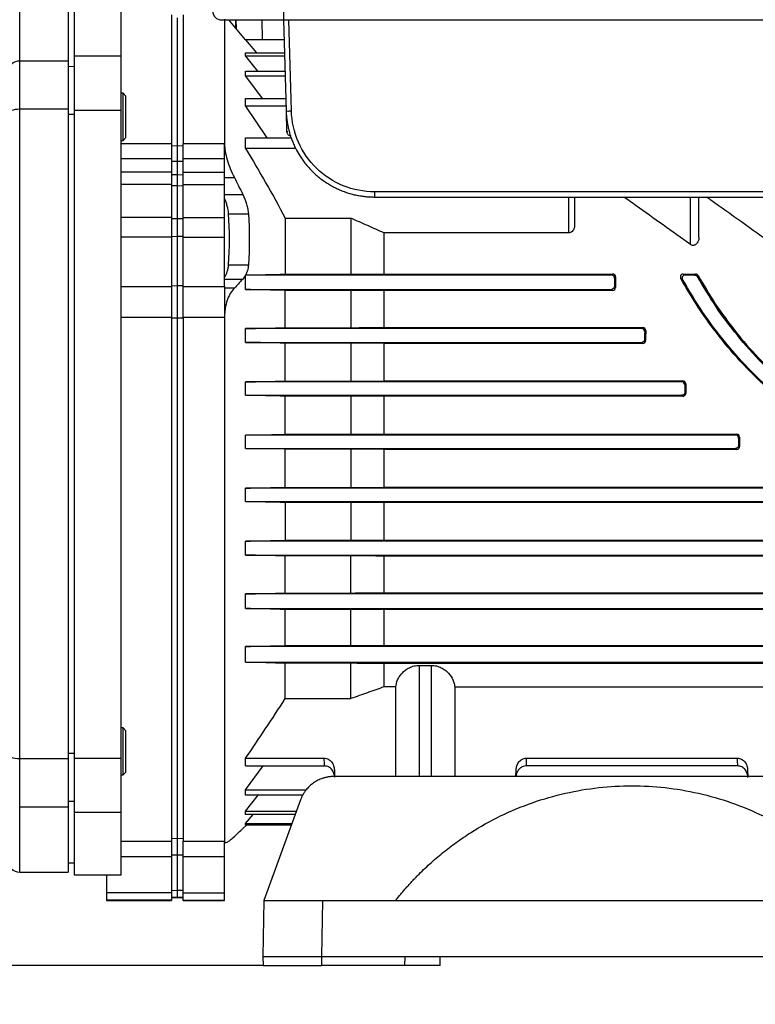
# Model space of a CAD drawing. Units: millimetres. Extents: x 11152 to 16959, y -425 to 1815.
# Drawn here: x 15213 to 15337, y -141 to 26 of the extents above; entities that cross this region are included whole.
import ezdxf

# ---------------------------------------------------------------- set-up
doc = ezdxf.new("R2010")
doc.units = ezdxf.units.MM
doc.layers.add('Dimensions', color=1, linetype='Continuous')
doc.styles.get("Standard").update_dxf_attribs({"font": 'arial.ttf'})
doc.dimstyles.get("Standard").update_dxf_attribs({"dimtxt": 0.18, "dimasz": 40, "dimexe": 0.18, "dimexo": 0.0625, "dimgap": 0.09, "dimtad": 0, "dimdec": 0, "dimzin": 0, "dimdsep": 46, "dimtxsty": 'Standard', "dimblk": 'ARCHTICK', "dimcen": 0.09, "dimadec": 0, "dimazin": 0, "dimtfac": 1, "dimtdec": 4, "dimtofl": 0, "dimtmove": 0, "dimatfit": 3, "dimfxl": 1, "dimtolj": 1, "dimtzin": 0, "dimarcsym": 0})

# ---------------------------------------------------------------- blocks, each defined once
blk = doc.blocks.new('_ArchTick')
at = {"color": 0, "linetype": 'ByBlock', "const_width": 0.15}
blk.add_lwpolyline([(-0.5, -0.5), (0.5, 0.5)], dxfattribs=at)
blk = doc.blocks.new('*D320')
at = {"layer": 'Defpoints', "color": 0}
for p in [(15068.73, 210.14), (15037.79, -134.66), (15253.9, -134.66)]:
    blk.add_point(p, dxfattribs=at)
at = {"layer": 'Dimensions', "color": 0, "lineweight": -2}
for p, q in [((15068.67, 210.14), (15037.61, 210.14)), ((15037.79, 210.14), (15037.79, 59.96)), ((15037.79, -134.66), (15037.79, 15.52)), ((15253.83, -134.66), (15037.61, -134.66))]:
    blk.add_line(p, q, dxfattribs=at)
at = {"layer": 'Dimensions', "color": 0, "lineweight": -2, "xscale": 40, "yscale": 40, "zscale": 40}
for p, rotation in [((15037.79, 210.14), 90), ((15037.79, -134.66), 270)]:
    blk.add_blockref('_ArchTick', p, dxfattribs=dict(at, rotation=rotation))
at = {"layer": 'Dimensions', "color": 0, "insert": (15037.79, 37.74), "char_height": 20, "attachment_point": 5, "rotation": 90}
blk.add_mtext('\\A1;345', dxfattribs=at)

msp = doc.modelspace()

# ---------------------------------------------------------------- linework, layer by layer
at = {"color": 7, "linetype": 'Continuous', "lineweight": 25}
for p, q in [((15221.87, 30.34), (15221.87, 19.43)), ((15229.87, 19.43), (15229.87, 30.34)), ((15220.87, 29.54), (15220.87, 18.52)), ((15257.37, 26.99), (15257.37, 25.49)), ((15238.37, 26.34), (15238.37, 4.53)), ((15239.37, 25.86), (15239.37, 4.19)), ((15240.37, 26.34), (15240.37, 4.53)), ((15247.37, 25.62), (15247.37, 4.53)), ((15250.94, 22.09), (15248.08, 25.49)), ((15249.29, 25.49), (15249.33, 24.01)), ((15257.37, 25.49), (15444.37, 25.49)), ((15257.37, 25.49), (15257.8, 10.07)), ((15258.7, 10.07), (15258.27, 25.49)), ((15257.47, 22.09), (15250.94, 22.09)), ((15250.94, 22.09), (15250.94, 22.09)), ((15250.94, 22.09), (15252.78, 19.89)), ((15257.47, 22.09), (15250.94, 22.09)), ((15212.67, 10.35), (15212.67, 18.52)), ((15220.87, 18.52), (15212.67, 18.52)), ((15220.87, 18.52), (15220.87, 10.35)), ((15221.87, 19.43), (15229.87, 19.43)), ((15221.87, 19.43), (15221.87, 10.23)), ((15229.87, 10.23), (15229.87, 19.43)), ((15250.94, 19.33), (15250.94, 19.89)), ((15250.94, 19.89), (15257.53, 19.89)), ((15250.94, 19.33), (15252.94, 16.82)), ((15257.54, 19.33), (15250.94, 19.33)), ((15250.94, 15.94), (15250.94, 16.82)), ((15250.94, 16.82), (15257.61, 16.82)), ((15250.94, 15.94), (15253.75, 12.18)), ((15257.64, 15.94), (15250.94, 15.94)), ((15230.17, 13.08), (15229.87, 13.08)), ((15230.67, 12.58), (15230.17, 13.08)), ((15230.17, 5.08), (15230.17, 13.08)), ((15230.67, 9.08), (15230.67, 12.58)), ((15250.94, 10.9), (15250.94, 12.18)), ((15250.94, 12.18), (15257.74, 12.18)), ((15212.67, -99.66), (15212.67, 10.35)), ((15220.87, 10.35), (15212.67, 10.35)), ((15220.87, 10.35), (15220.87, -99.66)), ((15221.87, 10.23), (15229.87, 10.23)), ((15221.87, 10.23), (15221.87, -99.54)), ((15229.87, -99.54), (15229.87, 10.23)), ((15250.94, 10.9), (15254.56, 5.54)), ((15257.78, 10.9), (15250.94, 10.9)), ((15257.8, 10.06), (15257.89, 6.59)), ((15230.67, 5.58), (15230.67, 9.08)), ((15229.87, 5.08), (15230.17, 5.08)), ((15230.17, 5.08), (15230.67, 5.58)), ((15250.94, 3.71), (15250.94, 5.54)), ((15250.94, 5.54), (15258.72, 5.54)), ((15229.87, 4.53), (15238.37, 4.53)), ((15238.37, 4.53), (15238.37, 1.97)), ((15238.37, 4.22), (15239.37, 4.19)), ((15239.37, 4.19), (15240.37, 4.21)), ((15239.37, 4.19), (15239.37, 1.5)), ((15240.37, 4.53), (15247.37, 4.53)), ((15240.37, 1.97), (15240.37, 4.53)), ((15247.37, 1.97), (15247.37, 4.53)), ((15259.43, 3.71), (15250.94, 3.71)), ((15238.37, 1.97), (15229.87, 1.97)), ((15238.37, 1.97), (15238.37, -0.32)), ((15247.37, 1.97), (15240.37, 1.97)), ((15240.37, -0.32), (15240.37, 1.97)), ((15247.37, -0.32), (15247.37, 1.97)), ((15239.37, 1.5), (15238.37, 1.53)), ((15240.37, 1.52), (15239.37, 1.49)), ((15239.37, 1.5), (15239.37, -0.77)), ((15238.37, -0.32), (15229.87, -0.32)), ((15238.37, -0.32), (15238.37, -2.38)), ((15239.37, -0.77), (15238.37, -0.74)), ((15240.37, -0.75), (15239.37, -0.78)), ((15239.37, -0.77), (15239.37, -2.64)), ((15240.37, -0.32), (15247.37, -0.32)), ((15240.37, -2.38), (15240.37, -0.32)), ((15247.37, -2.38), (15247.37, -0.32)), ((15247.37, -1.19), (15249.03, -1.19)), ((15238.37, -2.38), (15229.87, -2.38)), ((15238.37, -2.38), (15238.37, -8)), ((15239.37, -2.64), (15238.37, -2.62)), ((15240.37, -2.63), (15239.37, -2.65)), ((15239.37, -2.64), (15239.37, -8.22)), ((15240.37, -2.38), (15247.37, -2.38)), ((15240.37, -8), (15240.37, -2.38)), ((15247.37, -8), (15247.37, -2.38)), ((15247.37, -4.07), (15250.45, -4.07)), ((15444.37, -3.63), (15272.8, -3.63)), ((15272.8, -4.51), (15444.37, -4.51)), ((15306.68, -9.27), (15306.68, -4.51)), ((15327.73, -11.28), (15327.73, -4.51)), ((15238.37, -8), (15229.87, -8)), ((15238.37, -8), (15238.37, -11.32)), ((15239.37, -8.22), (15238.37, -8.2)), ((15240.37, -8.21), (15239.37, -8.22)), ((15239.37, -8.22), (15239.37, -11.22)), ((15240.37, -8), (15247.37, -8)), ((15240.37, -11.32), (15240.37, -8)), ((15247.37, -11.32), (15247.37, -8)), ((15248.05, -7.33), (15251.41, -7.33)), ((15257.65, -8.11), (15257.65, -17.58)), ((15257.65, -8.11), (15268.77, -8.11)), ((15268.77, -8.11), (15268.77, -17.58)), ((15238.37, -11.32), (15229.87, -11.32)), ((15239.37, -11.22), (15238.37, -11.23)), ((15238.37, -11.32), (15238.37, -19.66)), ((15239.37, -11.22), (15239.37, -19.52)), ((15240.37, -11.22), (15239.37, -11.22)), ((15240.37, -11.32), (15247.37, -11.32)), ((15240.37, -19.66), (15240.37, -11.32)), ((15247.37, -19.66), (15247.37, -11.32)), ((15274.37, -10.58), (15274.37, -17.55)), ((15305.68, -10.58), (15274.37, -10.58)), ((15248.05, -15.99), (15251.41, -15.99)), ((15250.94, -20.16), (15250.94, -17.73)), ((15312.93, -17.73), (15250.94, -17.73)), ((15257.65, -17.58), (15268.77, -17.58)), ((15274.37, -17.55), (15313.12, -17.55)), ((15313.12, -17.55), (15312.93, -17.73)), ((15313.43, -18.24), (15313.61, -18.05)), ((15324.96, -18.48), (15324.64, -18.29)), ((15325.38, -17.73), (15325.07, -17.55)), ((15325.07, -17.55), (15327.16, -17.55)), ((15327.05, -17.73), (15325.38, -17.73)), ((15327.16, -17.55), (15327.05, -17.73)), ((15327.48, -17.99), (15327.59, -17.8)), ((15229.87, -19.66), (15238.37, -19.66)), ((15238.37, -19.53), (15239.37, -19.52)), ((15238.37, -19.66), (15238.37, -24.91)), ((15239.37, -19.52), (15239.37, -25.04)), ((15239.37, -19.52), (15240.37, -19.52)), ((15240.37, -19.66), (15247.37, -19.66)), ((15240.37, -24.91), (15240.37, -19.66)), ((15247.37, -18.42), (15250.45, -18.42)), ((15247.37, -19.66), (15247.37, -24.91)), ((15249.03, -19.95), (15247.37, -19.95)), ((15313.6, -19.85), (15313.42, -19.67)), ((15250.94, -20.16), (15312.91, -20.16)), ((15257.65, -26.64), (15257.65, -20.32)), ((15268.77, -20.32), (15257.65, -20.32)), ((15268.77, -20.32), (15268.77, -26.64)), ((15313.09, -20.34), (15274.37, -20.34)), ((15274.37, -20.34), (15274.37, -26.61)), ((15312.91, -20.16), (15313.09, -20.34)), ((15238.37, -24.91), (15229.87, -24.91)), ((15238.37, -24.91), (15238.37, -113.59)), ((15240.37, -24.91), (15240.37, -113.59)), ((15247.37, -24.91), (15240.37, -24.91)), ((15247.37, -24.91), (15247.37, -113.59)), ((15239.37, -25.04), (15238.37, -25.03)), ((15240.37, -25.03), (15239.37, -25.04)), ((15239.37, -25.04), (15239.37, -113.12)), ((15257.65, -26.64), (15268.77, -26.64)), ((15274.37, -26.61), (15318.21, -26.61)), ((15318.21, -26.61), (15318.04, -26.79)), ((15250.94, -29.12), (15250.94, -26.79)), ((15318.04, -26.79), (15250.94, -26.79)), ((15318.53, -27.29), (15318.71, -27.12)), ((15250.94, -29.12), (15318.03, -29.12)), ((15257.65, -35.68), (15257.65, -29.26)), ((15268.77, -29.26), (15257.65, -29.26)), ((15268.77, -29.26), (15268.77, -35.68)), ((15318.2, -29.29), (15274.37, -29.29)), ((15274.37, -29.29), (15274.37, -35.65)), ((15318.03, -29.12), (15318.2, -29.29)), ((15318.7, -28.79), (15318.53, -28.62)), ((15250.94, -38.09), (15250.94, -35.82)), ((15324.83, -35.82), (15250.94, -35.82)), ((15257.65, -35.68), (15268.77, -35.68)), ((15268.77, -35.68), (15274.37, -35.65)), ((15274.37, -35.65), (15325, -35.65)), ((15325, -35.65), (15324.83, -35.82)), ((15325.33, -36.32), (15325.5, -36.15)), ((15250.94, -38.09), (15324.83, -38.09)), ((15257.65, -44.69), (15257.65, -38.23)), ((15268.77, -38.23), (15257.65, -38.23)), ((15274.37, -38.26), (15268.77, -38.23)), ((15268.77, -38.23), (15268.77, -44.69)), ((15324.99, -38.26), (15274.37, -38.26)), ((15274.37, -38.26), (15274.37, -44.66)), ((15324.83, -38.09), (15324.99, -38.26)), ((15325.5, -37.76), (15325.33, -37.59)), ((15250.94, -44.83), (15257.65, -44.69)), ((15250.94, -47.08), (15250.94, -44.83)), ((15333.94, -44.83), (15250.94, -44.83)), ((15257.65, -44.69), (15268.77, -44.69)), ((15268.77, -44.69), (15274.37, -44.66)), ((15274.37, -44.66), (15334.11, -44.66)), ((15334.11, -44.66), (15333.94, -44.83)), ((15334.44, -45.33), (15334.61, -45.16)), ((15334.61, -46.75), (15334.44, -46.58)), ((15257.65, -47.22), (15250.94, -47.08)), ((15250.94, -47.08), (15333.94, -47.08)), ((15257.65, -53.68), (15257.65, -47.22)), ((15268.77, -47.22), (15257.65, -47.22)), ((15274.37, -47.25), (15268.77, -47.22)), ((15268.77, -47.22), (15268.77, -53.68)), ((15334.11, -47.25), (15274.37, -47.25)), ((15274.37, -47.25), (15274.37, -53.65)), ((15333.94, -47.08), (15334.11, -47.25)), ((15250.94, -56.1), (15250.94, -53.82)), ((15346.84, -53.82), (15250.94, -53.82)), ((15257.65, -53.68), (15268.77, -53.68)), ((15268.77, -53.68), (15274.37, -53.65)), ((15274.37, -53.65), (15347.01, -53.65)), ((15250.94, -56.1), (15346.85, -56.1)), ((15257.65, -56.24), (15257.65, -62.64)), ((15268.77, -56.24), (15257.65, -56.24)), ((15268.77, -56.24), (15268.77, -62.64)), ((15347.02, -56.27), (15274.37, -56.27)), ((15274.37, -56.27), (15274.37, -62.61)), ((15250.94, -65.14), (15250.94, -62.79)), ((15386.48, -62.79), (15250.94, -62.79)), ((15257.65, -62.64), (15268.77, -62.64)), ((15274.37, -62.61), (15387.97, -62.61)), ((15250.94, -65.14), (15386.48, -65.14)), ((15257.65, -71.58), (15257.65, -65.29)), ((15268.77, -65.29), (15257.65, -65.29)), ((15268.77, -71.58), (15268.77, -65.29)), ((15387.97, -65.32), (15274.37, -65.32)), ((15274.37, -65.32), (15274.37, -71.55)), ((15257.65, -71.58), (15268.77, -71.58)), ((15274.37, -71.55), (15387.97, -71.55)), ((15250.94, -74.2), (15250.94, -71.73)), ((15386.48, -71.73), (15250.94, -71.73)), ((15250.94, -74.2), (15386.48, -74.2)), ((15257.65, -80.48), (15257.65, -74.36)), ((15268.77, -74.36), (15257.65, -74.36)), ((15268.77, -80.48), (15268.77, -74.36)), ((15387.97, -74.39), (15274.37, -74.39)), ((15274.37, -74.39), (15274.37, -80.45)), ((15250.94, -83.3), (15250.94, -80.65)), ((15386.48, -80.65), (15250.94, -80.65)), ((15257.65, -80.48), (15268.77, -80.48)), ((15274.37, -80.45), (15387.97, -80.45)), ((15250.94, -83.3), (15386.48, -83.3)), ((15257.65, -89.46), (15257.65, -83.48)), ((15268.77, -83.48), (15257.65, -83.48)), ((15268.77, -89.46), (15268.77, -83.48)), ((15387.97, -83.51), (15274.37, -83.51)), ((15274.37, -83.51), (15274.37, -87.48)), ((15280.37, -83.83), (15282.37, -83.83)), ((15276.38, -87.48), (15274.37, -87.48)), ((15276.38, -102.66), (15276.38, -87.48)), ((15286.36, -87.48), (15346.38, -87.48)), ((15286.36, -87.48), (15286.36, -102.66)), ((15257.65, -89.46), (15268.77, -89.46)), ((15230.17, -94.4), (15229.87, -94.4)), ((15230.67, -94.9), (15230.17, -94.4)), ((15230.17, -102.4), (15230.17, -94.4)), ((15230.67, -98.4), (15230.67, -94.9)), ((15220.87, -99.66), (15212.67, -99.66)), ((15212.67, -107.83), (15212.67, -99.66)), ((15220.87, -99.66), (15220.87, -107.83)), ((15221.87, -99.54), (15229.87, -99.54)), ((15221.87, -99.54), (15221.87, -108.75)), ((15229.87, -108.75), (15229.87, -99.54)), ((15230.67, -101.9), (15230.67, -98.4)), ((15250.94, -100.87), (15250.94, -99.53)), ((15250.94, -99.53), (15264.26, -99.53)), ((15298.48, -99.53), (15334.26, -99.53)), ((15250.94, -104.9), (15253.94, -100.87)), ((15250.94, -100.87), (15264.31, -100.87)), ((15265.98, -101.53), (15266.02, -102.66)), ((15296.72, -102.66), (15296.76, -101.53)), ((15334.31, -100.87), (15298.43, -100.87)), ((15335.98, -101.53), (15336.02, -102.66)), ((15229.87, -102.4), (15230.17, -102.4)), ((15230.17, -102.4), (15230.67, -101.9)), ((15366.86, -102.66), (15265.88, -102.66)), ((15250.94, -105.81), (15250.94, -104.9)), ((15250.94, -104.9), (15261.21, -104.9)), ((15250.94, -108.5), (15253.08, -105.81)), ((15260.68, -105.81), (15250.94, -105.81)), ((15260.24, -106.6), (15254.04, -123.66)), ((15220.87, -107.83), (15212.67, -107.83)), ((15220.87, -107.83), (15220.87, -118.86)), ((15229.87, -108.75), (15221.87, -108.75)), ((15221.87, -108.75), (15221.87, -119.31)), ((15229.87, -119.34), (15229.87, -108.75)), ((15250.94, -109.07), (15250.94, -108.5)), ((15250.94, -108.5), (15259.55, -108.5)), ((15250.94, -110.62), (15252.21, -109.07)), ((15259.34, -109.07), (15250.94, -109.07)), ((15250.45, -111.48), (15251.08, -110.9)), ((15250.94, -110.9), (15250.94, -110.62)), ((15250.94, -110.62), (15258.78, -110.62)), ((15258.68, -110.9), (15250.94, -110.9)), ((15238.37, -113.16), (15239.37, -113.12)), ((15239.37, -113.12), (15239.37, -115.95)), ((15239.37, -113.12), (15240.37, -113.15)), ((15229.87, -113.59), (15238.37, -113.59)), ((15238.37, -113.59), (15238.37, -116.28)), ((15240.37, -113.59), (15247.37, -113.59)), ((15240.37, -116.28), (15240.37, -113.59)), ((15247.37, -116.28), (15247.37, -113.59)), ((15247.37, -113.85), (15247.59, -113.85)), ((15238.37, -116.28), (15229.87, -116.28)), ((15239.37, -115.95), (15238.37, -115.98)), ((15238.37, -116.28), (15238.37, -122.34)), ((15239.37, -115.95), (15239.37, -121.98)), ((15240.37, -115.97), (15239.37, -115.95)), ((15247.37, -116.28), (15240.37, -116.28)), ((15240.37, -122.34), (15240.37, -116.28)), ((15247.37, -122.34), (15247.37, -116.28)), ((15220.87, -117.29), (15221.87, -117.3)), ((15212.67, -118.86), (15220.87, -118.86)), ((15221.87, -119.31), (15227.37, -119.31)), ((15227.37, -119.34), (15227.37, -119.31)), ((15229.87, -119.34), (15227.37, -119.34)), ((15227.37, -119.34), (15227.37, -122.34)), ((15238.37, -122.34), (15227.37, -122.34)), ((15227.37, -122.34), (15227.37, -123.59)), ((15239.37, -121.98), (15238.37, -122)), ((15238.37, -122.34), (15238.37, -123.59)), ((15239.37, -123.11), (15238.37, -123.14)), ((15238.37, -123.21), (15239.37, -123.17)), ((15240.37, -121.99), (15239.37, -121.97)), ((15239.37, -121.98), (15239.37, -123.11)), ((15240.37, -123.13), (15239.37, -123.1)), ((15239.37, -123.11), (15239.37, -123.17)), ((15239.37, -123.17), (15240.37, -123.2)), ((15240.37, -122.34), (15247.37, -122.34)), ((15240.37, -123.59), (15240.37, -122.34)), ((15247.37, -123.59), (15247.37, -122.34)), ((15238.37, -123.59), (15227.37, -123.59)), ((15227.37, -123.59), (15227.37, -123.66)), ((15227.37, -123.66), (15238.37, -123.66)), ((15238.37, -123.59), (15238.37, -123.66)), ((15240.37, -123.59), (15247.37, -123.59)), ((15240.37, -123.66), (15240.37, -123.59)), ((15240.37, -123.66), (15247.37, -123.66)), ((15247.37, -123.66), (15247.37, -123.59)), ((15254.04, -123.66), (15253.87, -133.16)), ((15263.87, -133.16), (15264.03, -123.66)), ((15264.03, -123.66), (15368.71, -123.66)), ((15253.87, -133.16), (15253.9, -134.66)), ((15263.87, -133.16), (15277.9, -133.16)), ((15263.87, -134.66), (15263.87, -133.16)), ((15277.9, -133.16), (15277.87, -134.66)), ((15277.9, -133.16), (15354.84, -133.16)), ((15283.87, -134.66), (15283.9, -133.16)), ((15277.87, -134.66), (15263.87, -134.66))]:
    msp.add_line(p, q, dxfattribs=at)
at = {"color": 8, "linetype": 'Continuous', "lineweight": 25}
for p, q in [((15212.67, 18.52), (15212.67, 29.54)), ((15249.21, 25.49), (15249.25, 24.11)), ((15253.81, 22.09), (15253.74, 25.49)), ((15221.87, 17.58), (15220.87, 17.57)), ((15221.87, 9.46), (15220.87, 9.46)), ((15305.68, -10.58), (15305.68, -4.51)), ((15326.29, -12.56), (15326.29, -4.51)), ((15280.37, -102.66), (15280.37, -83.83)), ((15282.37, -83.83), (15282.37, -102.66)), ((15221.87, -98.78), (15220.87, -98.77)), ((15212.67, -118.86), (15212.67, -107.83)), ((15221.87, -106.9), (15220.87, -106.88))]:
    msp.add_line(p, q, dxfattribs=at)
at = {"color": 7, "linetype": 'Continuous', "lineweight": 25, "flags": 128}
for points in [[(15212.67, 10.35), (15212.28, 10.33), (15211.9, 10.29), (15211.56, 10.22), (15211.26, 10.12), (15211.01, 10.01), (15210.82, 9.87), (15210.71, 9.73), (15210.67, 9.58)], [(15212.67, -99.66), (15212.28, -99.65), (15211.9, -99.6), (15211.56, -99.53), (15211.26, -99.44), (15211.01, -99.32), (15210.82, -99.19), (15210.71, -99.04), (15210.67, -98.89)]]:
    msp.add_lwpolyline(points, dxfattribs=at)
at = {"color": 7, "linetype": 'Continuous', "lineweight": 25}
for centre, radius, start, end in [((15246.87, 26.99), 1.5, 180, 270), ((15212.6, 16.59), 1.93, 87.7912, 177.6057), ((15212.67, -116.86), 2, 180, 270)]:
    msp.add_arc(centre, radius, start, end, dxfattribs=at)
for centre, major_axis, start_param, end_param in [((15314.5, -44.66), (0, 66.75), 1.163823, 1.187088), ((15314.5, -44.66), (0, 57.25), 1.087444, 1.122598), ((15319.66, -44.66), (0, 66.75), 1.307592, 1.328134), ((15319.66, -44.66), (0, 57.25), 1.259404, 1.289941), ((15326.49, -44.66), (0, 66.75), 1.445589, 1.464727), ((15326.49, -44.66), (0, 57.25), 1.421711, 1.449974), ((15335.61, -44.66), (0, 66.75), 1.580884, 1.599671), ((15335.61, -44.66), (0, 57.25), 1.579661, 1.607365)]:
    msp.add_ellipse(centre, major_axis=major_axis, ratio=0.017455, start_param=start_param, end_param=end_param, dxfattribs=at)
for points, knots in [([(15246.87, 25.49), (15246.87, 25.49), (15247.98, 25.49), (15251.91, 25.49), (15254.59, 25.49), (15257.37, 25.49)], [0, 0, 0, 0, 0.5, 0.5, 1, 1, 1, 1]), ([(15257.8, 10.07), (15257.8, 10.07), (15257.9, 10.06), (15258.23, 10.06), (15258.47, 10.07), (15258.7, 10.07)], [0, 0, 0, 0, 0.5, 0.5, 1, 1, 1, 1]), ([(15257.8, 10.07), (15257.81, 9.95), (15257.81, 9.69), (15257.84, 9.3), (15257.88, 8.92), (15257.92, 8.54), (15257.98, 8.16), (15258.04, 7.78), (15258.12, 7.4), (15258.2, 7.02), (15258.29, 6.65), (15258.4, 6.28), (15258.51, 5.91), (15258.63, 5.54), (15258.77, 5.18), (15258.91, 4.82), (15259.12, 4.32), (15259.48, 3.56), (15260.1, 2.46), (15261.04, 1.12), (15262.06, -0.02), (15263, -0.88), (15263.69, -1.44), (15264.4, -1.95), (15265.14, -2.41), (15265.88, -2.83), (15266.64, -3.2), (15267.41, -3.52), (15268.19, -3.79), (15268.96, -4.02), (15269.74, -4.2), (15270.51, -4.34), (15271.28, -4.44), (15272.04, -4.5), (15272.55, -4.5), (15272.8, -4.51)], [0, 0, 0, 0, 0.016665, 0.033329, 0.049992, 0.066656, 0.083319, 0.099981, 0.116644, 0.133306, 0.149967, 0.166628, 0.183289, 0.199949, 0.216609, 0.233269, 0.249928, 0.287699, 0.342004, 0.412836, 0.500182, 0.539163, 0.577638, 0.61561, 0.653077, 0.690039, 0.726497, 0.762451, 0.7979, 0.832844, 0.867284, 0.90122, 0.934651, 0.967578, 1, 1, 1, 1]), ([(15272.8, -3.63), (15270.98, -3.63), (15269.17, -3.28), (15265.81, -1.91), (15264.26, -0.9), (15261.66, 1.62), (15260.61, 3.14), (15259.16, 6.46), (15258.75, 8.26), (15258.7, 10.07)], [0, 0, 0, 0, 0.25, 0.25, 0.5, 0.5, 0.75, 0.75, 1, 1, 1, 1]), ([(15257.89, 6.57), (15257.91, 6.47), (15257.93, 6.34), (15258.04, 6.16), (15258.17, 6.01), (15258.37, 5.9), (15258.55, 5.84), (15258.64, 5.86), (15258.64, 5.86)], [0, 0, 0, 0, 0.249138, 0.36055, 0.547208, 0.753585, 0.981279, 1, 1, 1, 1]), ([(15247.37, 4.53), (15247.37, 4.13), (15247.41, 3.7), (15247.56, 2.78), (15247.67, 2.3), (15247.96, 1.31), (15248.14, 0.81), (15248.55, -0.2), (15248.78, -0.7), (15249.03, -1.19)], [0, 0, 0, 0, 0.25, 0.25, 0.5, 0.5, 0.75, 0.75, 1, 1, 1, 1]), ([(15249.03, -1.19), (15249.27, -1.68), (15249.75, -2.63), (15250.22, -3.59), (15250.45, -4.07)], [0, 0, 0, 0, 0.50325, 1, 1, 1, 1]), ([(15248.05, -7.33), (15248.02, -6.91), (15247.94, -6.47), (15247.77, -5.81), (15247.7, -5.58), (15247.55, -5.13), (15247.46, -4.91), (15247.37, -4.69)], [0, 0, 0, 0, 0.5, 0.5, 0.75, 0.75, 1, 1, 1, 1]), ([(15250.45, -4.07), (15250.71, -4.61), (15250.93, -5.16), (15251.18, -5.99), (15251.25, -6.26), (15251.35, -6.8), (15251.39, -7.07), (15251.41, -7.33)], [0, 0, 0, 0, 0.5, 0.5, 0.75, 0.75, 1, 1, 1, 1]), ([(15272.8, -4.51), (15272.8, -4.51), (15272.8, -4.41), (15272.8, -4.09), (15272.8, -3.86), (15272.8, -3.63)], [0, 0, 0, 0, 0.5, 0.5, 1, 1, 1, 1]), ([(15326.29, -12.56), (15324.74, -11.45), (15321.62, -9.23), (15317.87, -6.53), (15315.71, -5), (15315.01, -4.51)], [0, 0, 0, 0, 0.4030216, 0.8060199, 1, 1, 1, 1]), ([(15340.29, -12.56), (15338.5, -11.28), (15334.9, -8.72), (15331.16, -6.02), (15329.25, -4.68), (15329.01, -4.51)], [0, 0, 0, 0, 0.4665501, 0.9330561, 1, 1, 1, 1]), ([(15274.37, -10.58), (15273.91, -10.37), (15273, -9.96), (15271.61, -9.35), (15270.2, -8.73), (15269.25, -8.32), (15268.77, -8.11)], [0, 0, 0, 0, 0.244872, 0.493159, 0.744866, 1, 1, 1, 1]), ([(15306.65, -9.27), (15306.66, -9.32), (15306.7, -9.6), (15306.54, -9.97), (15306.28, -10.32), (15306.05, -10.49), (15305.84, -10.57), (15305.72, -10.57), (15305.68, -10.58)], [0, 0, 0, 0, 0.097964, 0.49713, 0.678007, 0.827883, 0.935139, 1, 1, 1, 1]), ([(15327.69, -11.28), (15327.7, -11.36), (15327.74, -11.69), (15327.57, -12.12), (15327.28, -12.48), (15327.06, -12.64), (15326.83, -12.71), (15326.62, -12.71), (15326.44, -12.66), (15326.34, -12.59), (15326.29, -12.56)], [0, 0, 0, 0, 0.109026, 0.463439, 0.584327, 0.706176, 0.783102, 0.860398, 0.93153, 1, 1, 1, 1]), ([(15247.37, -18.07), (15247.56, -17.8), (15247.71, -17.5), (15247.88, -16.97), (15247.93, -16.79), (15248.01, -16.4), (15248.04, -16.2), (15248.05, -15.99)], [0, 0, 0, 0, 0.5, 0.5, 0.75, 0.75, 1, 1, 1, 1]), ([(15251.41, -15.99), (15251.38, -16.32), (15251.33, -16.64), (15251.17, -17.22), (15251.06, -17.49), (15250.93, -17.73)], [0, 0, 0, 0, 0.5, 0.5, 1, 1, 1, 1]), ([(15268.77, -17.58), (15269.71, -17.57), (15271.58, -17.56), (15273.44, -17.55), (15274.37, -17.55)], [0, 0, 0, 0, 0.5038462, 1, 1, 1, 1]), ([(15313.43, -18.24), (15313.43, -18.11), (15313.38, -17.98), (15313.2, -17.79), (15313.07, -17.73), (15312.93, -17.73)], [0, 0, 0, 0, 0.5, 0.5, 1, 1, 1, 1]), ([(15313.61, -18.05), (15313.61, -17.93), (15313.57, -17.8), (15313.44, -17.66), (15313.38, -17.62), (15313.26, -17.56), (15313.19, -17.55), (15313.12, -17.55)], [0, 0, 0, 0, 0.5, 0.5, 0.75, 0.75, 1, 1, 1, 1]), ([(15325.07, -17.55), (15325.02, -17.55), (15324.92, -17.56), (15324.78, -17.63), (15324.67, -17.73), (15324.59, -17.88), (15324.57, -18.05), (15324.59, -18.2), (15324.63, -18.27), (15324.64, -18.29)], [0, 0, 0, 0, 0.13494, 0.269678, 0.41012, 0.56693, 0.743196, 0.934749, 1, 1, 1, 1]), ([(15387.97, -56.22), (15385.55, -56.14), (15380.41, -55.96), (15372.65, -54.58), (15364.79, -52.35), (15357.24, -49.22), (15350.08, -45.28), (15343.86, -40.91), (15338.57, -36.32), (15334.12, -31.75), (15330.33, -27.14), (15327.16, -22.61), (15325.48, -19.73), (15324.64, -18.29)], [0, 0, 0, 0, 0.092732, 0.197342, 0.301623, 0.405927, 0.510554, 0.61479, 0.69694, 0.779304, 0.861375, 0.930692, 1, 1, 1, 1]), ([(15325.38, -17.73), (15325.29, -17.73), (15325.2, -17.76), (15325.05, -17.85), (15324.99, -17.92), (15324.87, -18.14), (15324.87, -18.33), (15324.96, -18.48)], [0, 0, 0, 0, 0.25, 0.25, 0.5, 0.5, 1, 1, 1, 1]), ([(15327.05, -17.73), (15327.1, -17.74), (15327.2, -17.75), (15327.34, -17.82), (15327.43, -17.91), (15327.47, -17.97), (15327.48, -17.99)], [0, 0, 0, 0, 0.288906, 0.577472, 0.876364, 1, 1, 1, 1]), ([(15327.59, -17.8), (15327.56, -17.76), (15327.49, -17.66), (15327.35, -17.57), (15327.23, -17.55), (15327.17, -17.55), (15327.16, -17.55)], [0, 0, 0, 0, 0.3340078, 0.6694369, 0.9414724, 1, 1, 1, 1]), ([(15386.48, -53.78), (15383.84, -53.6), (15378.56, -53.25), (15370.79, -51.61), (15363.23, -49.18), (15356, -45.88), (15349.17, -41.8), (15343.28, -37.32), (15338.31, -32.64), (15334.17, -27.98), (15330.48, -23.07), (15328.48, -19.68), (15327.48, -17.99)], [0, 0, 0, 0, 0.1088547, 0.2180593, 0.3269187, 0.4359254, 0.5452822, 0.6542131, 0.740856, 0.8277351, 0.9143141, 1, 1, 1, 1]), ([(15327.59, -17.8), (15328.53, -19.4), (15330.4, -22.6), (15333.85, -27.29), (15337.71, -31.77), (15342, -35.93), (15346.64, -39.72), (15351.81, -43.26), (15357.51, -46.42), (15363.71, -49.13), (15371, -51.51), (15379.11, -53.23), (15385.12, -53.48), (15387.97, -53.59)], [0, 0, 0, 0, 0.081046, 0.162421, 0.243532, 0.324076, 0.404853, 0.485456, 0.576186, 0.667146, 0.757899, 0.885013, 1, 1, 1, 1]), ([(15249.03, -19.95), (15248.78, -20.21), (15248.55, -20.51), (15248.25, -21.03), (15248.15, -21.21), (15247.97, -21.59), (15247.89, -21.79), (15247.68, -22.43), (15247.56, -22.88), (15247.45, -23.61), (15247.42, -23.86), (15247.38, -24.38), (15247.37, -24.64), (15247.37, -24.91)], [0, 0, 0, 0, 0.25, 0.25, 0.375, 0.375, 0.5, 0.5, 0.75, 0.75, 0.875, 0.875, 1, 1, 1, 1]), ([(15250.45, -18.42), (15250.29, -18.59), (15249.98, -18.93), (15249.51, -19.44), (15249.19, -19.78), (15249.03, -19.95)], [0, 0, 0, 0, 0.330452, 0.66377, 1, 1, 1, 1]), ([(15313.42, -19.67), (15313.42, -19.8), (15313.37, -19.92), (15313.18, -20.11), (15313.05, -20.16), (15312.91, -20.16)], [0, 0, 0, 0, 0.5, 0.5, 1, 1, 1, 1]), ([(15313.09, -20.34), (15313.23, -20.34), (15313.37, -20.28), (15313.55, -20.1), (15313.6, -19.97), (15313.6, -19.85)], [0, 0, 0, 0, 0.5, 0.5, 1, 1, 1, 1]), ([(15386.48, -56.06), (15383.76, -55.88), (15378.31, -55.52), (15370.29, -53.83), (15362.49, -51.32), (15355.03, -47.92), (15347.99, -43.72), (15341.85, -39.08), (15336.63, -34.2), (15332.23, -29.28), (15328.24, -24.02), (15326.06, -20.34), (15324.96, -18.48)], [0, 0, 0, 0, 0.10761, 0.215573, 0.323195, 0.430881, 0.538908, 0.64653, 0.734149, 0.822009, 0.90956, 1, 1, 1, 1]), ([(15274.37, -20.34), (15273.44, -20.34), (15271.58, -20.33), (15269.71, -20.32), (15268.77, -20.32)], [0, 0, 0, 0, 0.496379, 1, 1, 1, 1]), ([(15318.71, -27.12), (15318.71, -26.99), (15318.66, -26.86), (15318.48, -26.67), (15318.35, -26.61), (15318.21, -26.61)], [0, 0, 0, 0, 0.5, 0.5, 1, 1, 1, 1]), ([(15318.53, -27.29), (15318.53, -27.16), (15318.48, -27.03), (15318.3, -26.85), (15318.17, -26.79), (15318.04, -26.79)], [0, 0, 0, 0, 0.5, 0.5, 1, 1, 1, 1]), ([(15318.53, -28.62), (15318.53, -28.75), (15318.47, -28.88), (15318.29, -29.06), (15318.16, -29.12), (15318.03, -29.12)], [0, 0, 0, 0, 0.5, 0.5, 1, 1, 1, 1]), ([(15318.2, -29.29), (15318.33, -29.29), (15318.46, -29.23), (15318.65, -29.05), (15318.7, -28.92), (15318.7, -28.79)], [0, 0, 0, 0, 0.5, 0.5, 1, 1, 1, 1]), ([(15325.33, -36.32), (15325.33, -36.19), (15325.28, -36.06), (15325.1, -35.88), (15324.97, -35.82), (15324.83, -35.82)], [0, 0, 0, 0, 0.5, 0.5, 1, 1, 1, 1]), ([(15325.5, -36.15), (15325.5, -36.02), (15325.45, -35.89), (15325.26, -35.71), (15325.13, -35.65), (15325, -35.65)], [0, 0, 0, 0, 0.5, 0.5, 1, 1, 1, 1]), ([(15325.33, -37.59), (15325.32, -37.65), (15325.31, -37.76), (15325.22, -37.91), (15325.1, -38.02), (15324.96, -38.08), (15324.86, -38.09), (15324.83, -38.09)], [0, 0, 0, 0, 0.215839, 0.431696, 0.647292, 0.862245, 1, 1, 1, 1]), ([(15324.99, -38.26), (15325.05, -38.25), (15325.16, -38.24), (15325.31, -38.15), (15325.43, -38.03), (15325.49, -37.89), (15325.49, -37.79), (15325.5, -37.76)], [0, 0, 0, 0, 0.213668, 0.427276, 0.641487, 0.856692, 1, 1, 1, 1]), ([(15334.44, -45.33), (15334.44, -45.2), (15334.39, -45.07), (15334.2, -44.88), (15334.07, -44.83), (15333.94, -44.83)], [0, 0, 0, 0, 0.5, 0.5, 1, 1, 1, 1]), ([(15334.61, -45.16), (15334.61, -45.03), (15334.55, -44.9), (15334.37, -44.72), (15334.24, -44.66), (15334.11, -44.66)], [0, 0, 0, 0, 0.5, 0.5, 1, 1, 1, 1]), ([(15334.44, -46.58), (15334.44, -46.72), (15334.39, -46.85), (15334.21, -47.03), (15334.08, -47.08), (15333.94, -47.08)], [0, 0, 0, 0, 0.5, 0.5, 1, 1, 1, 1]), ([(15334.11, -47.25), (15334.17, -47.24), (15334.28, -47.23), (15334.43, -47.15), (15334.54, -47.02), (15334.6, -46.88), (15334.61, -46.79), (15334.61, -46.75)], [0, 0, 0, 0, 0.214176, 0.428386, 0.642659, 0.857251, 1, 1, 1, 1]), ([(15274.37, -65.32), (15273.44, -65.31), (15271.58, -65.3), (15269.71, -65.29), (15268.77, -65.29)], [0, 0, 0, 0, 0.496448, 1, 1, 1, 1]), ([(15268.77, -71.58), (15269.71, -71.57), (15271.58, -71.56), (15273.44, -71.55), (15274.37, -71.55)], [0, 0, 0, 0, 0.503738, 1, 1, 1, 1]), ([(15274.37, -74.39), (15273.45, -74.39), (15271.58, -74.38), (15269.71, -74.37), (15268.77, -74.36)], [0, 0, 0, 0, 0.495982, 1, 1, 1, 1]), ([(15268.77, -80.48), (15269.71, -80.47), (15271.58, -80.46), (15273.45, -80.45), (15274.37, -80.45)], [0, 0, 0, 0, 0.504417, 1, 1, 1, 1]), ([(15274.37, -83.51), (15273.45, -83.51), (15271.58, -83.5), (15269.72, -83.49), (15268.77, -83.48)], [0, 0, 0, 0, 0.494935, 1, 1, 1, 1]), ([(15276.38, -87.48), (15276.41, -87.08), (15276.51, -86.68), (15276.77, -86.09), (15276.88, -85.89), (15277.13, -85.51), (15277.27, -85.33), (15277.6, -84.98), (15277.79, -84.8), (15278.2, -84.49), (15278.42, -84.35), (15278.93, -84.1), (15279.19, -84.01), (15279.62, -83.9), (15279.77, -83.87), (15280.07, -83.84), (15280.22, -83.83), (15280.37, -83.83)], [0, 0, 0, 0, 0.25, 0.25, 0.375, 0.375, 0.5, 0.5, 0.625, 0.625, 0.75, 0.75, 0.875, 0.875, 0.9375, 0.9375, 1, 1, 1, 1]), ([(15282.37, -83.83), (15282.67, -83.83), (15282.97, -83.87), (15283.4, -83.97), (15283.54, -84.01), (15283.81, -84.11), (15283.94, -84.17), (15284.31, -84.35), (15284.54, -84.49), (15284.95, -84.8), (15285.14, -84.97), (15285.63, -85.51), (15285.88, -85.89), (15286.14, -86.48), (15286.21, -86.68), (15286.32, -87.08), (15286.35, -87.28), (15286.36, -87.48)], [0, 0, 0, 0, 0.125, 0.125, 0.1875, 0.1875, 0.25, 0.25, 0.375, 0.375, 0.5, 0.5, 0.75, 0.75, 0.875, 0.875, 1, 1, 1, 1]), ([(15274.37, -87.48), (15273.45, -87.81), (15271.58, -88.47), (15269.72, -89.13), (15268.77, -89.46)], [0, 0, 0, 0, 0.494607, 1, 1, 1, 1]), ([(15264.26, -99.53), (15264.38, -99.53), (15264.5, -99.55), (15264.74, -99.61), (15264.85, -99.66), (15265.06, -99.77), (15265.16, -99.84), (15265.35, -100), (15265.43, -100.09), (15265.66, -100.37), (15265.77, -100.59), (15265.93, -101.05), (15265.97, -101.29), (15265.98, -101.53)], [0, 0, 0, 0, 0.125, 0.125, 0.25, 0.25, 0.375, 0.375, 0.5, 0.5, 0.75, 0.75, 1, 1, 1, 1]), ([(15296.76, -101.53), (15296.77, -101.29), (15296.81, -101.05), (15296.93, -100.71), (15296.98, -100.59), (15297.09, -100.38), (15297.16, -100.28), (15297.31, -100.09), (15297.39, -100), (15297.58, -99.84), (15297.67, -99.77), (15298, -99.6), (15298.24, -99.53), (15298.48, -99.53)], [0, 0, 0, 0, 0.25, 0.25, 0.375, 0.375, 0.5, 0.5, 0.625, 0.625, 0.75, 0.75, 1, 1, 1, 1]), ([(15334.26, -99.53), (15334.38, -99.53), (15334.5, -99.55), (15334.74, -99.61), (15334.85, -99.66), (15335.06, -99.77), (15335.16, -99.84), (15335.35, -100), (15335.43, -100.09), (15335.66, -100.37), (15335.77, -100.59), (15335.93, -101.05), (15335.97, -101.29), (15335.98, -101.53)], [0, 0, 0, 0, 0.125, 0.125, 0.25, 0.25, 0.375, 0.375, 0.5, 0.5, 0.75, 0.75, 1, 1, 1, 1]), ([(15266.03, -102.82), (15266.02, -102.58), (15265.97, -102.34), (15265.85, -102.01), (15265.8, -101.89), (15265.69, -101.69), (15265.62, -101.59), (15265.47, -101.4), (15265.39, -101.32), (15265.2, -101.16), (15265.11, -101.1), (15264.79, -100.93), (15264.55, -100.87), (15264.31, -100.87)], [0, 0, 0, 0, 0.25, 0.25, 0.375, 0.375, 0.5, 0.5, 0.625, 0.625, 0.75, 0.75, 1, 1, 1, 1]), ([(15298.43, -100.87), (15298.26, -100.89), (15297.92, -100.92), (15297.46, -101.19), (15297.08, -101.61), (15296.81, -102.11), (15296.76, -102.49), (15296.74, -102.66)], [0, 0, 0, 0, 0.18931, 0.3781, 0.579725, 0.812471, 1, 1, 1, 1]), ([(15336.03, -102.82), (15336.02, -102.58), (15335.97, -102.34), (15335.85, -102.01), (15335.8, -101.89), (15335.69, -101.69), (15335.62, -101.59), (15335.47, -101.4), (15335.39, -101.32), (15335.2, -101.16), (15335.11, -101.1), (15334.79, -100.93), (15334.55, -100.87), (15334.31, -100.87)], [0, 0, 0, 0, 0.25, 0.25, 0.375, 0.375, 0.5, 0.5, 0.625, 0.625, 0.75, 0.75, 1, 1, 1, 1]), ([(15265.88, -102.66), (15265.8, -102.66), (15265.64, -102.66), (15265.4, -102.67), (15265.16, -102.7), (15264.92, -102.73), (15264.69, -102.77), (15264.45, -102.83), (15264.22, -102.89), (15263.79, -103.02), (15263.18, -103.28), (15262.43, -103.73), (15261.75, -104.28), (15261.25, -104.83), (15260.89, -105.32), (15260.64, -105.73), (15260.42, -106.16), (15260.3, -106.45), (15260.24, -106.6)], [0, 0, 0, 0, 0.033054, 0.065916, 0.09864, 0.131278, 0.163883, 0.196509, 0.229209, 0.262038, 0.381268, 0.500014, 0.61869, 0.738, 0.803492, 0.868704, 0.934065, 1, 1, 1, 1]), ([(15276.36, -123.66), (15276.5, -123.47), (15276.79, -123.11), (15277.24, -122.56), (15277.69, -122.03), (15278.16, -121.49), (15278.62, -120.97), (15279.1, -120.45), (15279.58, -119.94), (15280.57, -118.92), (15282.12, -117.43), (15284.31, -115.56), (15286.61, -113.8), (15289.82, -111.62), (15294.08, -109.24), (15299.48, -106.99), (15305.06, -105.39), (15310.71, -104.44), (15316.37, -104.12), (15322.03, -104.44), (15327.69, -105.39), (15333.27, -106.99), (15337.76, -108.87), (15341.22, -110.67), (15343.72, -112.17), (15346.13, -113.8), (15348.43, -115.56), (15350.62, -117.43), (15352.34, -119.08), (15353.65, -120.45), (15354.59, -121.49), (15355.5, -122.56), (15356.09, -123.29), (15356.38, -123.66)], [0, 0, 0, 0, 0.007644, 0.015284, 0.022922, 0.030558, 0.038194, 0.045832, 0.053473, 0.061118, 0.092264, 0.123416, 0.15497, 0.18653, 0.250034, 0.313539, 0.376627, 0.4389, 0.499988, 0.561075, 0.623348, 0.686436, 0.749941, 0.781703, 0.813471, 0.845026, 0.876586, 0.907732, 0.938883, 0.954167, 0.96944, 0.984714, 1, 1, 1, 1]), ([(15249.03, -112.83), (15249.27, -112.6), (15249.75, -112.15), (15250.22, -111.7), (15250.45, -111.48)], [0, 0, 0, 0, 0.50325, 1, 1, 1, 1]), ([(15247.37, -113.59), (15247.37, -113.73), (15247.41, -113.81), (15247.56, -113.86), (15247.67, -113.84), (15247.96, -113.7), (15248.14, -113.58), (15248.55, -113.26), (15248.78, -113.06), (15249.03, -112.83)], [0, 0, 0, 0, 0.25, 0.25, 0.5, 0.5, 0.75, 0.75, 1, 1, 1, 1]), ([(15254.04, -123.66), (15254.04, -123.66), (15254.04, -123.66), (15254.06, -123.66), (15254.08, -123.66), (15254.12, -123.66), (15254.16, -123.66), (15254.22, -123.66), (15254.34, -123.66), (15254.55, -123.66), (15255.01, -123.66), (15255.76, -123.66), (15256.93, -123.66), (15258.32, -123.66), (15259.66, -123.66), (15260.83, -123.66), (15261.65, -123.66), (15262.34, -123.66), (15262.9, -123.66), (15263.47, -123.66), (15263.84, -123.66), (15264.03, -123.66)], [0, 0, 0, 0, 0.020751, 0.041417, 0.06202, 0.082581, 0.103123, 0.123668, 0.144237, 0.207186, 0.270084, 0.384877, 0.500006, 0.615103, 0.729929, 0.792794, 0.855776, 0.89174, 0.927687, 0.963735, 1, 1, 1, 1]), ([(15253.87, -133.16), (15253.87, -133.16), (15253.87, -133.16), (15254.11, -133.16), (15255.14, -133.16), (15256.32, -133.16), (15257.22, -133.16), (15257.67, -133.16), (15258.14, -133.16), (15258.64, -133.16), (15259.15, -133.16), (15259.69, -133.16), (15260.25, -133.16), (15260.82, -133.16), (15261.41, -133.16), (15262.01, -133.16), (15262.62, -133.16), (15263.24, -133.16), (15263.66, -133.16), (15263.87, -133.16)], [0, 0, 0, 0, 0.000097, 0.170986, 0.33741, 0.499372, 0.536445, 0.573757, 0.611308, 0.649098, 0.687129, 0.725398, 0.763908, 0.802657, 0.841645, 0.880874, 0.920343, 0.960051, 1, 1, 1, 1]), ([(15253.9, -134.66), (15253.9, -134.66), (15254.16, -134.66), (15255.16, -134.66), (15255.89, -134.66), (15257.74, -134.66), (15258.85, -134.66), (15261.26, -134.66), (15262.56, -134.66), (15263.87, -134.66)], [0, 0, 0, 0, 0.25, 0.25, 0.5, 0.5, 0.75, 0.75, 1, 1, 1, 1]), ([(15283.87, -134.66), (15283.87, -134.66), (15283.87, -134.66), (15283.86, -134.66), (15283.83, -134.66), (15283.81, -134.66), (15283.77, -134.66), (15283.7, -134.66), (15283.57, -134.66), (15283.29, -134.66), (15282.83, -134.66), (15282.14, -134.66), (15281.3, -134.66), (15280.5, -134.66), (15279.79, -134.66), (15279.27, -134.66), (15278.79, -134.66), (15278.33, -134.66), (15278.03, -134.66), (15277.87, -134.66)], [0, 0, 0, 0, 0.02492, 0.049474, 0.073694, 0.097615, 0.121271, 0.144698, 0.20652, 0.270177, 0.386022, 0.500013, 0.613949, 0.729848, 0.793453, 0.855327, 0.902377, 0.950509, 1, 1, 1, 1])]:
    msp.add_open_spline(points, degree=3, knots=knots, dxfattribs=at)
for points in [[(15257.89, 6.59), (15257.89, 6.58), (15257.98, 6.58), (15258.11, 6.58)], [(15250.94, 3.71), (15253.29, -0.16), (15255.55, -4.09), (15257.65, -8.11)], [(15248.05, -15.99), (15248.26, -13.1), (15248.26, -10.21), (15248.05, -7.33)], [(15251.41, -7.33), (15251.62, -10.21), (15251.62, -13.1), (15251.41, -15.99)], [(15250.93, -17.73), (15250.79, -17.99), (15250.63, -18.22), (15250.45, -18.42)], [(15250.94, -17.73), (15253.2, -17.68), (15255.44, -17.63), (15257.65, -17.58)], [(15257.65, -20.32), (15255.43, -20.27), (15253.19, -20.21), (15250.94, -20.16)], [(15250.94, -26.79), (15253.18, -26.74), (15255.42, -26.69), (15257.65, -26.64)], [(15268.77, -26.64), (15270.64, -26.63), (15272.5, -26.62), (15274.37, -26.61)], [(15257.65, -29.26), (15255.42, -29.21), (15253.18, -29.16), (15250.94, -29.12)], [(15274.37, -29.29), (15272.5, -29.28), (15270.64, -29.27), (15268.77, -29.26)], [(15250.94, -35.82), (15253.18, -35.77), (15255.41, -35.73), (15257.65, -35.68)], [(15257.65, -38.23), (15255.41, -38.18), (15253.17, -38.14), (15250.94, -38.09)], [(15250.94, -53.82), (15253.18, -53.77), (15255.41, -53.73), (15257.65, -53.68)], [(15257.65, -56.24), (15255.42, -56.2), (15253.18, -56.15), (15250.94, -56.1)], [(15274.37, -56.27), (15272.5, -56.26), (15270.64, -56.25), (15268.77, -56.24)], [(15250.94, -62.79), (15253.18, -62.74), (15255.42, -62.69), (15257.65, -62.64)], [(15268.77, -62.64), (15270.64, -62.63), (15272.5, -62.62), (15274.37, -62.61)], [(15257.65, -65.29), (15255.42, -65.24), (15253.19, -65.19), (15250.94, -65.14)], [(15250.94, -71.73), (15253.19, -71.68), (15255.43, -71.63), (15257.65, -71.58)], [(15257.65, -74.36), (15255.44, -74.31), (15253.2, -74.26), (15250.94, -74.2)], [(15250.94, -80.65), (15253.21, -80.59), (15255.46, -80.53), (15257.65, -80.48)], [(15257.65, -83.48), (15255.48, -83.42), (15253.24, -83.36), (15250.94, -83.3)], [(15250.94, -99.53), (15253.23, -96.21), (15255.47, -92.86), (15257.65, -89.46)], [(15264.31, -100.87), (15264.29, -100.44), (15264.28, -99.99), (15264.26, -99.53)], [(15298.48, -99.53), (15298.46, -99.99), (15298.45, -100.44), (15298.43, -100.87)], [(15334.31, -100.87), (15334.29, -100.44), (15334.28, -99.99), (15334.26, -99.53)]]:
    msp.add_open_spline(points, degree=3, dxfattribs=at)

# ---------------------------------------------------------------- dimensions: what is measured, and where the dimension line sits
at = {"layer": 'Dimensions'}
dim = msp.add_linear_dim(base=(15037.79, -134.66), p1=(15068.73, 210.14), p2=(15253.9, -134.66), angle=90, dimstyle='Standard', override={"dimtxt": 20}, dxfattribs=at)
dim.commit()
dim.dimension.update_dxf_attribs({"geometry": '*D320', "text_midpoint": (15037.79, 37.74)})

doc.saveas('drawing.dxf')
